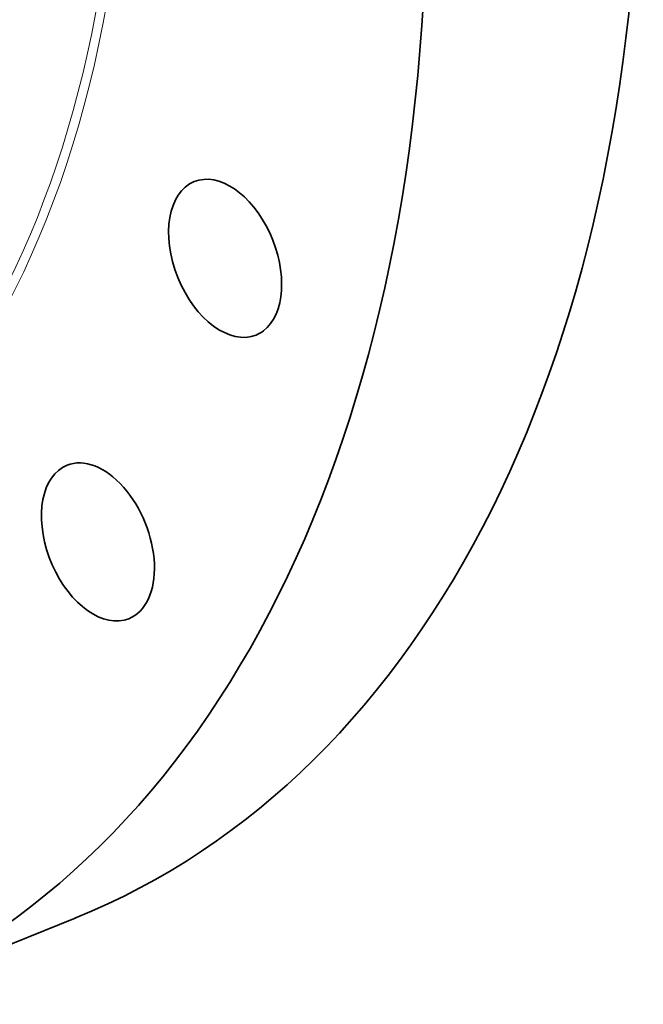
# Model space of a CAD drawing. Extents: x 0 to 10.8, y 0 to 8.3.
# Drawn here: x 9.1 to 9.9, y 3.1 to 4.4 of the extents above; entities that cross this region are included whole.
import ezdxf

# ---------------------------------------------------------------- set-up
doc = ezdxf.new("R2010")
doc.units = 0
doc.header["$MEASUREMENT"] = 0
doc.layers.get('0').update_dxf_attribs({"lineweight": 13})

msp = doc.modelspace()

# ---------------------------------------------------------------- linework, layer by layer
at = {"color": 7, "lineweight": 35, "ltscale": 0.007204}
msp.add_line((8.9198, 3.1356), (9.1871, 3.2434), dxfattribs=at)
at = {"color": 7, "lineweight": 13, "ltscale": 0.03937}
for centre, major_axis, start_param, end_param in [((8.064, 5.257), (0.6516, -1.6151), 6.051495, 9.656465), ((7.9271, 5.2017), (0.6335, -1.5704), 5.140017, 11.423202), ((8.0586, 5.2548), (0.6482, -1.6069), 6.144654, 9.563309)]:
    msp.add_ellipse(centre, major_axis=major_axis, ratio=0.616564, start_param=start_param, end_param=end_param, dxfattribs=at)
at = {"color": 7, "lineweight": 35, "ltscale": 0.03937}
for centre, major_axis, start_param, end_param in [((8.3312, 5.3648), (0.8558, -2.1214), 0.000026, 1.998424), ((8.064, 5.257), (0.8558, -2.1214), 0.000026, 1.998424), ((9.375, 4.0687), (0.0387, -0.096), 0.165828, 3.141552), ((9.375, 4.0687), (0.0387, -0.096), 3.141552, 6.283144), ((9.375, 4.0687), (0.0387, -0.096), 6.283144, 6.449014), ((9.2158, 3.7139), (0.0387, -0.096), 0.000007, 3.1416), ((9.2158, 3.7139), (0.0387, -0.096), 3.1416, 6.187214), ((9.2158, 3.7139), (0.0387, -0.096), 6.187214, 6.283192)]:
    msp.add_ellipse(centre, major_axis=major_axis, ratio=0.616564, start_param=start_param, end_param=end_param, dxfattribs=at)

doc.saveas('drawing.dxf')
